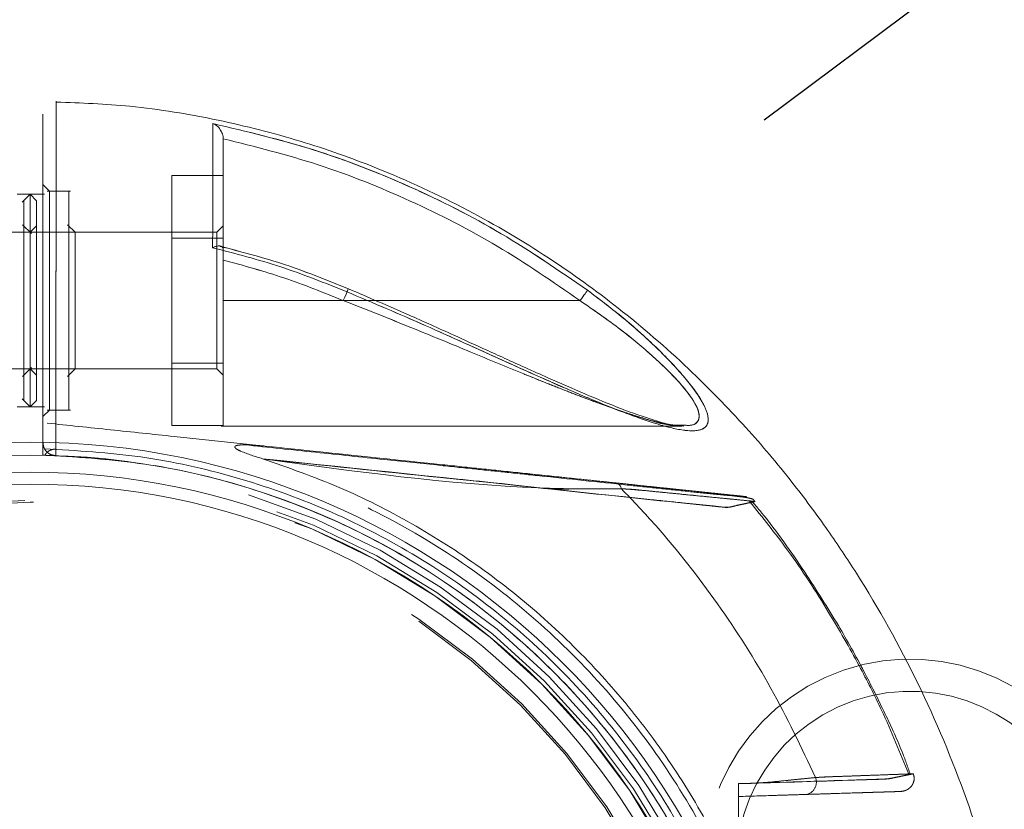
# Model space of a CAD drawing. Units: millimetres. Extents: x 0 to 420, y 0 to 297.
# Drawn here: x 346 to 347, y 45 to 46 of the extents above; entities that cross this region are included whole.
import ezdxf

# ---------------------------------------------------------------- set-up
doc = ezdxf.new("R2010")
doc.units = ezdxf.units.MM
doc.linetypes.add('HIDDEN', pattern=[1.905, 1.27, -0.635])
doc.layers.add('标注层', color=7, linetype='Continuous')
doc.styles.add('SLDTEXTSTYLE1', font='GOTHIC.TTF', dxfattribs={"width": 0.913})
doc.dimstyles.new('SLDDIMSTYLE2', dxfattribs={"dimtxt": 3.5, "dimasz": 3.302, "dimexe": 0, "dimexo": 0.0625, "dimgap": 0.875, "dimtad": 2, "dimdec": 3, "dimlfac": 50, "dimrnd": 1e-09, "dimzin": 12, "dimdsep": 46, "dimtxsty": 'SLDTEXTSTYLE1', "dimsah": 1, "dimcen": 0, "dimadec": 0, "dimazin": 3, "dimtfac": 1, "dimtdec": 3, "dimtofl": 0, "dimtmove": 0, "dimatfit": 3, "dimfxl": 1, "dimfrac": 2, "dimtolj": 1, "dimtzin": 12, "dimarcsym": 0})
doc.dimstyles.new('SLDDIMSTYLE3', dxfattribs={"dimtxt": 3.5, "dimasz": 3.302, "dimexe": 0, "dimexo": 0.0625, "dimgap": 0.875, "dimtad": 2, "dimdec": 3, "dimlfac": 50, "dimrnd": 1e-09, "dimzin": 12, "dimdsep": 46, "dimtxsty": 'SLDTEXTSTYLE1', "dimsah": 1, "dimcen": 0.09, "dimadec": 0, "dimazin": 3, "dimtfac": 1, "dimtdec": 3, "dimtofl": 0, "dimtmove": 0, "dimatfit": 3, "dimfxl": 1, "dimfrac": 2, "dimtolj": 1, "dimtzin": 12, "dimarcsym": 0})

# ---------------------------------------------------------------- blocks, each defined once
blk = doc.blocks.new('_D_18')
at = {"layer": '标注层'}
blk.add_line((370.8984, 63.5481), (346.8683, 45.5883), dxfattribs=at)
blk.add_solid([(370.8984, 63.5481), (367.9494, 61.9782), (368.5576, 61.1644)], dxfattribs=at)
at = {"layer": '标注层', "insert": (351.0903, 54.2788, 0.002), "char_height": 3.5, "attachment_point": 1, "rotation": 36.7739, "style": 'SLDTEXTSTYLE1'}
blk.add_mtext('R1500', dxfattribs=at)
blk = doc.blocks.new('_D_19')
at = {"layer": '标注层'}
for p, q in [((284.5883, 46.5883), (284.5883, 82.9183)), ((376.8683, 46.5883), (376.8683, 82.9183)), ((284.5883, 81.9183), (376.8683, 81.9183))]:
    blk.add_line(p, q, dxfattribs=at)
for points in [[(284.5883, 81.9183), (287.8903, 81.4103), (287.8903, 82.4263)], [(376.8683, 81.9183), (373.5663, 82.4263), (373.5663, 81.4103)]]:
    blk.add_solid(points, dxfattribs=at)
at = {"layer": '标注层', "insert": (328.5161, 86.389, 0.002), "char_height": 3.5, "attachment_point": 1, "style": 'SLDTEXTSTYLE1'}
blk.add_mtext('4614', dxfattribs=at)

msp = doc.modelspace()

# ---------------------------------------------------------------- linework, layer by layer
at = {"color": 7, "linetype": 'HIDDEN', "lineweight": 0}
for p, q in [((345.948593, 45.405301), (345.948593, 45.502296)), ((346.028593, 45.502296), (345.948593, 45.502296)), ((345.791258, 45.478306), (345.755302, 45.478306)), ((345.738593, 45.463306), (345.728593, 45.473306)), ((345.738593, 45.153306), (345.738593, 45.463306)), ((345.726531, 45.414306), (345.658594, 45.414306)), ((345.730655, 45.412245), (345.716785, 45.426115)), ((345.948593, 45.414306), (345.726531, 45.414306)), ((345.738618, 45.424331), (345.728593, 45.414306)), ((345.798618, 45.414281), (345.786775, 45.426125)), ((346.018593, 45.414306), (345.948593, 45.414306)), ((346.028593, 45.424306), (346.018593, 45.414306)), ((346.018593, 45.202306), (346.018593, 45.414306)), ((346.028593, 45.405301), (345.948593, 45.405301)), ((345.948593, 45.211311), (345.948593, 45.405301)), ((346.028593, 45.386964), (346.028561, 45.387643)), ((346.028593, 45.387059), (346.02858, 45.38764)), ((346.028593, 45.308306), (346.028593, 45.371163)), ((346.214933, 45.308306), (346.028593, 45.308306)), ((346.028593, 45.308306), (346.214945, 45.308306)), ((346.582515, 45.308306), (346.028593, 45.308306)), ((346.028593, 45.308306), (346.265197, 45.308306)), ((345.658594, 45.202306), (345.726531, 45.202306)), ((345.716785, 45.190498), (345.730655, 45.204368)), ((345.726531, 45.202306), (345.948593, 45.202306)), ((345.728593, 45.202306), (345.738618, 45.192281)), ((345.786775, 45.190488), (345.798618, 45.202331)), ((346.028593, 45.211311), (345.948593, 45.211311)), ((345.948593, 45.114317), (345.948593, 45.211311)), ((345.948593, 45.202306), (346.018593, 45.202306)), ((346.018593, 45.202306), (346.028593, 45.192306)), ((345.728593, 45.143306), (345.738593, 45.153306)), ((345.755302, 45.138306), (345.791258, 45.138306)), ((346.028593, 45.114317), (345.948593, 45.114317)), ((346.025535, 45.113306), (346.74069, 45.113306)), ((346.74069, 45.115058), (346.728613, 45.114967)), ((346.74069, 45.113306), (346.740703, 45.113306)), ((345.952262, 45.097277), (346.093612, 45.082421)), ((345.748593, 45.087622), (345.748593, 45.068132)), ((345.768593, 45.085799), (345.768593, 45.06761)), ((346.828594, 44.558315), (346.828594, 44.478297))]:
    msp.add_line(p, q, dxfattribs=at)
at = {"color": 7, "linetype": 'Continuous', "lineweight": 15}
for p, q in [((345.758594, 45.478306), (345.748593, 45.488306)), ((345.728493, 45.473306), (345.708594, 45.473306)), ((345.728694, 45.473406), (345.716215, 45.460927)), ((345.75118, 45.473306), (345.728493, 45.473306)), ((345.716215, 45.155685), (345.728694, 45.143206)), ((345.708594, 45.143306), (345.728493, 45.143306)), ((345.728493, 45.143306), (345.75118, 45.143306)), ((345.748593, 45.128306), (345.758594, 45.138306)), ((346.743583, 45.113286), (346.730971, 45.114885)), ((346.7436, 45.113288), (346.731319, 45.114845))]:
    msp.add_line(p, q, dxfattribs=at)
at = {"color": 8, "linetype": 'Continuous', "lineweight": 15}
msp.add_line((346.265197, 45.308306), (346.582515, 45.308306), dxfattribs=at)
at = {"color": 7, "linetype": 'HIDDEN', "lineweight": 0, "flags": 128}
for points in [[(346.222778, 45.326697), (346.222722, 45.326564), (346.222124, 45.325161), (346.220925, 45.322354), (346.219229, 45.318377), (346.217174, 45.31356), (346.214933, 45.308306)], [(346.214945, 45.308306), (346.217185, 45.313558), (346.21924, 45.318373), (346.220936, 45.32235), (346.222134, 45.325158), (346.222734, 45.326563), (346.222685, 45.326448), (346.221991, 45.324823), (346.220712, 45.321824)], [(346.594233, 45.324324), (346.59378, 45.323704), (346.592959, 45.322582), (346.591797, 45.320994), (346.590332, 45.318992), (346.588612, 45.316641), (346.586694, 45.314019), (346.584639, 45.31121), (346.582515, 45.308306)], [(345.879927, 45.058305), (345.84003, 45.062894), (345.748593, 45.068132)], [(346.82659, 45.005382), (346.83068, 45.004952), (346.834484, 45.004552), (346.837752, 45.004208), (346.840709, 45.003898), (346.841113, 45.003855), (346.841089, 45.003858), (346.839159, 45.004061), (346.835182, 45.004479), (346.829157, 45.005112), (346.825379, 45.005509), (346.823297, 45.005728), (346.822208, 45.005842), (346.821652, 45.005901), (346.821371, 45.00593), (346.821229, 45.005945), (346.821159, 45.005953), (346.821123, 45.005956), (346.821105, 45.005958), (346.821097, 45.005959), (346.821092, 45.00596), (346.821089, 45.00596), (346.821088, 45.00596), (346.821088, 45.00596), (346.821087, 45.00596), (346.821087, 45.00596), (346.819382, 45.006139), (346.805223, 45.007627), (346.788246, 45.009412), (346.777497, 45.010541), (346.771557, 45.011166), (346.768445, 45.011493), (346.766855, 45.01166), (346.76605, 45.011745), (346.765646, 45.011787), (346.765444, 45.011808), (346.765341, 45.011819), (346.765291, 45.011824), (346.765266, 45.011827), (346.765253, 45.011828), (346.765247, 45.011829), (346.765243, 45.011829), (346.765242, 45.01183), (346.765241, 45.01183), (346.765241, 45.01183), (346.765171, 45.011837), (346.765112, 45.011843), (346.765005, 45.011855), (346.764793, 45.011877), (346.764356, 45.011923), (346.763394, 45.012024), (346.761087, 45.012266), (346.75509, 45.012897), (346.738397, 45.014651), (346.689509, 45.019789), (346.670235, 45.021815), (346.648794, 45.024069), (346.625187, 45.02655), (346.599413, 45.029259), (346.571471, 45.032196), (346.541364, 45.03536), (346.496535, 45.040072)]]:
    msp.add_lwpolyline(points, dxfattribs=at)
at = {"color": 8, "linetype": 'Continuous', "lineweight": 15, "flags": 128}
msp.add_lwpolyline([(346.220694, 45.321812), (346.221977, 45.324817), (346.222672, 45.326446), (346.222778, 45.326697)], dxfattribs=at)
at = {"color": 7, "linetype": 'Continuous', "lineweight": 15, "flags": 128}
msp.add_lwpolyline([(346.594234, 45.324324), (346.59378, 45.323704), (346.59296, 45.322582), (346.591797, 45.320994), (346.590332, 45.318992), (346.588613, 45.316641), (346.586694, 45.314019), (346.584639, 45.31121), (346.582515, 45.308306)], dxfattribs=at)
at = {"color": 7, "linetype": 'Continuous', "lineweight": 15}
for radius in [1.17, 1.15, 1.123681, 1.105066]:
    msp.add_circle((345.728593, 43.918306), radius, dxfattribs=at)
at = {"color": 7, "linetype": 'HIDDEN', "lineweight": 0}
for radius in [1.14, 1.13, 1.123681, 1.08, 1.077145]:
    msp.add_circle((345.728593, 43.918306), radius, dxfattribs=at)
for centre, radius, start, end in [((346.635301, 45.01365), 0.011853, 12.323539, 77.269028), ((347.095337, 44.431737), 0.32, 290.589169, 189.589761), ((347.095337, 44.431737), 0.27, 290.589169, 190.087822), ((346.930049, 44.560634), 0.019566, 283.649546, 21.593329)]:
    msp.add_arc(centre, radius, start, end, dxfattribs=at)
at = {"color": 7, "linetype": 'Continuous', "lineweight": 15}
for points, knots in [([(345.748717, 42.2196), (345.803288, 42.221701), (345.917046, 42.226082), (346.085096, 42.260021), (346.248445, 42.311968), (346.398959, 42.380032), (346.535829, 42.460468), (346.658761, 42.550543), (346.767885, 42.647575), (346.863651, 42.749237), (346.959411, 42.86938), (347.049614, 43.007779), (347.128817, 43.162532), (347.187846, 43.310742), (347.229964, 43.449725), (347.258504, 43.578244), (347.27863, 43.710964), (347.289398, 43.850626), (347.288752, 43.998878), (347.274999, 44.164189), (347.24279, 44.343607), (347.186109, 44.535039), (347.11024, 44.715956), (347.033735, 44.8533), (346.965448, 44.955588), (346.908882, 45.03159), (346.837462, 45.116201), (346.748251, 45.207533), (346.64588, 45.295977), (346.531394, 45.378427), (346.40636, 45.45233), (346.276934, 45.512237), (346.146634, 45.558166), (346.018665, 45.590563), (345.891736, 45.61178), (345.807349, 45.615038), (345.769125, 45.616514)], [0, 0, 0, 0, 0.03233392, 0.06740296, 0.1012216, 0.13379028, 0.16510862, 0.1951762, 0.22399286, 0.25155821, 0.27787221, 0.31498552, 0.34928383, 0.38076844, 0.40943569, 0.43528676, 0.45874836, 0.48896538, 0.51823071, 0.54654385, 0.58721684, 0.62605718, 0.66467334, 0.70329271, 0.71904116, 0.73756483, 0.75942919, 0.78463371, 0.81317735, 0.83951722, 0.86817547, 0.89915147, 0.92390978, 0.94997232, 0.97733898, 1, 1, 1, 1]), ([(345.748593, 45.565723), (345.748593, 45.57469), (345.748593, 45.592623), (345.748593, 45.600092), (345.748593, 45.593358), (345.748593, 45.570763), (345.748593, 45.533503), (345.748593, 45.491529), (345.748593, 45.454075), (345.748593, 45.426159), (345.748593, 45.400237), (345.748593, 45.371232), (345.748593, 45.344602), (345.748593, 45.325604), (345.748593, 45.31585), (345.748593, 45.315808), (345.748593, 45.315734), (345.748593, 45.315574), (345.748593, 45.315194), (345.748593, 45.314216), (345.748593, 45.311519), (345.748593, 45.303666), (345.748593, 45.27996), (345.748593, 45.235916), (345.748593, 45.168105), (345.748593, 45.116786), (345.748593, 45.087622)], [0, 0, 0, 0, 0.099914895, 0.19980227, 0.299824816, 0.399828152, 0.499947301, 0.600043319, 0.642823734, 0.684274391, 0.72611769, 0.750632805, 0.775115796, 0.800680705, 0.800711756, 0.80073862, 0.800792065, 0.800904368, 0.801159334, 0.801788303, 0.80346526, 0.808226368, 0.822361429, 0.865566165, 0.923603197, 1, 1, 1, 1]), ([(346.011944, 45.390327), (346.012057, 45.403439), (346.01228, 45.429343), (346.012289, 45.463096), (346.01237, 45.493333), (346.012433, 45.528201), (346.0125, 45.562982), (346.012524, 45.576413), (346.012536, 45.583114)], [0, 0, 0, 0, 0.1279035, 0.25268047, 0.37736309, 0.50257899, 0.75179487, 1, 1, 1, 1]), ([(346.012536, 45.583114), (346.064601, 45.570817), (346.168737, 45.546223), (346.3184, 45.487557), (346.46194, 45.415239), (346.550134, 45.35463), (346.594234, 45.324324)], [0, 0, 0, 0, 0.24996364, 0.49994783, 0.74995827, 1, 1, 1, 1]), ([(346.012536, 45.583114), (346.015196, 45.581823), (346.020026, 45.579478), (346.024664, 45.572568), (346.027726, 45.566319), (346.028352, 45.562399), (346.028593, 45.560884)], [0, 0, 0, 0, 0.35915513, 0.65228373, 0.86563013, 1, 1, 1, 1]), ([(346.028593, 45.3872), (346.028593, 45.397856), (346.028593, 45.420032), (346.028593, 45.449909), (346.028593, 45.477193), (346.028593, 45.508567), (346.028593, 45.540479), (346.028593, 45.55409), (346.028593, 45.560889)], [0, 0, 0, 0, 0.12048024, 0.25072945, 0.37605088, 0.5012913, 0.75088922, 1, 1, 1, 1]), ([(346.028593, 45.55946), (346.078078, 45.547094), (346.177265, 45.522307), (346.319489, 45.465101), (346.456223, 45.39531), (346.540302, 45.337387), (346.582515, 45.308306)], [0, 0, 0, 0, 0.24961134, 0.50031459, 0.74912826, 1, 1, 1, 1]), ([(345.718593, 45.463306), (345.718593, 45.460976), (345.718593, 45.456317), (345.718593, 45.420473), (345.718593, 45.369239), (345.718593, 45.308306), (345.718593, 45.247374), (345.718593, 45.19614), (345.718593, 45.160296), (345.718593, 45.155636), (345.718593, 45.153306)], [0, 0, 0, 0, 0.124999957, 0.250000109, 0.375000068, 0.499999904, 0.625000043, 0.750000002, 0.874999983, 1, 1, 1, 1]), ([(345.728593, 45.473306), (345.728593, 45.470826), (345.728593, 45.465866), (345.728593, 45.42771), (345.728593, 45.37317), (345.728593, 45.308306), (345.728593, 45.243443), (345.728593, 45.188903), (345.728593, 45.150747), (345.728593, 45.145787), (345.728593, 45.143306)], [0, 0, 0, 0, 0.12500001, 0.25000006, 0.37499988, 0.49999988, 0.62499988, 0.74999994, 0.87499999, 1, 1, 1, 1]), ([(346.023688, 45.392894), (346.023506, 45.392953), (346.02188, 45.393488), (346.018064, 45.39282), (346.013921, 45.391128), (346.011943, 45.390321)], [0, 0, 0, 0, 0.06163716, 0.55203563, 1, 1, 1, 1]), ([(346.220694, 45.321812), (346.186612, 45.335503), (346.118512, 45.36286), (346.047444, 45.381173), (346.011943, 45.390321)], [0, 0, 0, 0, 0.5004693, 1, 1, 1, 1]), ([(346.222778, 45.326696), (346.188359, 45.340572), (346.123358, 45.366776), (346.055506, 45.384278), (346.023582, 45.392513)], [0, 0, 0, 0, 0.52950561, 1, 1, 1, 1]), ([(346.594234, 45.324324), (346.611823, 45.311032), (346.646932, 45.284499), (346.695904, 45.241191), (346.73966, 45.196779), (346.767774, 45.160437), (346.780031, 45.135923), (346.782871, 45.120955), (346.778191, 45.111042), (346.763392, 45.10462), (346.732092, 45.107609), (346.684722, 45.121795), (346.632215, 45.141483), (346.558613, 45.172286), (346.461865, 45.215561), (346.342769, 45.270111), (346.261371, 45.304585), (346.220694, 45.321812)], [0, 0, 0, 0, 0.062067958, 0.123893395, 0.186709159, 0.24901338, 0.28049753, 0.312250944, 0.344001585, 0.375687679, 0.438551351, 0.501673933, 0.564281024, 0.62681172, 0.750923379, 0.875530106, 1, 1, 1, 1]), ([(346.730971, 45.114885), (346.728254, 45.115166), (346.718985, 45.116125), (346.691227, 45.124213), (346.646825, 45.139768), (346.590377, 45.163103), (346.54042, 45.184923), (346.49879, 45.203578), (346.466346, 45.218286), (346.429555, 45.235039), (346.379639, 45.257784), (346.308958, 45.289687), (346.253931, 45.313318), (346.222778, 45.326696)], [0, 0, 0, 0, 0.02672592, 0.09118405, 0.20775791, 0.31950421, 0.4301157, 0.49738667, 0.55606943, 0.61283094, 0.70312226, 0.8319234, 1, 1, 1, 1])]:
    msp.add_open_spline(points, degree=3, knots=knots, dxfattribs=at)
at = {"color": 8, "linetype": 'Continuous', "lineweight": 15}
for points, knots in [([(345.76916, 45.617125), (345.76916, 45.617324), (345.76916, 45.619924), (345.769158, 45.609925), (345.769147, 45.586045), (345.76913, 45.545111), (345.769114, 45.502095), (345.769094, 45.466222), (345.769093, 45.442688), (345.769046, 45.419382), (345.768931, 45.390868), (345.768821, 45.361176), (345.768687, 45.329442), (345.768401, 45.237128), (345.768504, 45.156189), (345.768593, 45.085799)], [0, 0, 0, 0, 0.01037614, 0.13565677, 0.26006373, 0.38475722, 0.51017376, 0.55192081, 0.59376501, 0.63791844, 0.67281035, 0.70761517, 0.74256493, 0.77611784, 1, 1, 1, 1]), ([(346.582515, 45.308306), (346.603866, 45.293535), (346.643509, 45.266109), (346.69408, 45.224048), (346.73197, 45.1875), (346.752381, 45.162838), (346.76115, 45.148623), (346.765848, 45.139054), (346.768486, 45.128765), (346.765761, 45.119963), (346.75817, 45.113772), (346.746791, 45.114609), (346.74069, 45.115058)], [0, 0, 0, 0, 0.20036481, 0.37201586, 0.51727215, 0.63995939, 0.67627622, 0.71149787, 0.7798371, 0.8478791, 0.91844673, 1, 1, 1, 1])]:
    msp.add_open_spline(points, degree=3, knots=knots, dxfattribs=at)
at = {"color": 7, "linetype": 'HIDDEN', "lineweight": 0}
for points, knots in [([(345.768593, 45.077622), (345.768593, 45.097423), (345.768593, 45.137025), (345.768592, 45.196437), (345.768598, 45.256278), (345.768578, 45.307675), (345.768783, 45.350104), (345.768894, 45.381413), (345.769028, 45.414911), (345.7691, 45.443294), (345.769095, 45.472443), (345.769119, 45.510703), (345.769133, 45.553266), (345.76915, 45.590957), (345.769159, 45.613911), (345.76916, 45.616088), (345.76916, 45.617125)], [0, 0, 0, 0, 0.06236696, 0.12473401, 0.18709588, 0.25095983, 0.28623042, 0.32159617, 0.35698421, 0.41228888, 0.4642095, 0.51609919, 0.63946413, 0.76306222, 0.88708563, 1, 1, 1, 1]), ([(346.011947, 45.390344), (346.012068, 45.407495), (346.012308, 45.44153), (346.012333, 45.484036), (346.012437, 45.52591), (346.012498, 45.562817), (346.012523, 45.576351), (346.012536, 45.583114)], [0, 0, 0, 0, 0.169111508, 0.335594046, 0.502139714, 0.751233443, 1, 1, 1, 1]), ([(346.012536, 45.583114), (346.064816, 45.570766), (346.169087, 45.546139), (346.318731, 45.487429), (346.462055, 45.415171), (346.550132, 45.354635), (346.594233, 45.324324)], [0, 0, 0, 0, 0.25098995, 0.50059105, 0.7499447, 1, 1, 1, 1]), ([(346.028593, 45.559459), (346.078072, 45.547094), (346.177257, 45.522306), (346.31948, 45.4651), (346.456221, 45.395311), (346.540301, 45.337387), (346.582515, 45.308306)], [0, 0, 0, 0, 0.24958449, 0.50030658, 0.74912461, 1, 1, 1, 1]), ([(345.758594, 45.138306), (345.758594, 45.140862), (345.758594, 45.145972), (345.758594, 45.185285), (345.758594, 45.241477), (345.758594, 45.308306), (345.758594, 45.375135), (345.758594, 45.431328), (345.758594, 45.47064), (345.758594, 45.475751), (345.758594, 45.478306)], [0, 0, 0, 0, 0.12500001, 0.24999996, 0.37500005, 0.50000014, 0.62499995, 0.75000004, 0.87499999, 1, 1, 1, 1]), ([(345.788593, 45.138306), (345.788593, 45.140862), (345.788593, 45.145972), (345.788593, 45.185285), (345.788593, 45.241477), (345.788593, 45.308306), (345.788593, 45.375135), (345.788593, 45.431328), (345.788593, 45.47064), (345.788593, 45.475751), (345.788593, 45.478306)], [0, 0, 0, 0, 0.12500001, 0.24999996, 0.37500005, 0.50000014, 0.62499995, 0.75000004, 0.87499999, 1, 1, 1, 1]), ([(345.798593, 45.202306), (345.798593, 45.2039), (345.798593, 45.207086), (345.798593, 45.231599), (345.798593, 45.266637), (345.798593, 45.308306), (345.798593, 45.349976), (345.798593, 45.385014), (345.798593, 45.409526), (345.798593, 45.412713), (345.798593, 45.414306)], [0, 0, 0, 0, 0.12499997, 0.24999991, 0.37499993, 0.50000018, 0.62499998, 0.75, 0.87499994, 1, 1, 1, 1]), ([(346.220712, 45.321824), (346.186626, 45.33552), (346.118523, 45.362886), (346.047447, 45.381193), (346.011946, 45.390338)], [0, 0, 0, 0, 0.50050616, 1, 1, 1, 1]), ([(346.22279, 45.326696), (346.18837, 45.340572), (346.123384, 45.366771), (346.055547, 45.38427), (346.023639, 45.392501)], [0, 0, 0, 0, 0.52963685, 1, 1, 1, 1]), ([(346.028561, 45.387643), (346.028484, 45.388118), (346.02828, 45.389386), (346.027329, 45.391053), (346.025811, 45.392408), (346.024359, 45.39274), (346.023688, 45.392894)], [0, 0, 0, 0, 0.16127245, 0.43114786, 0.7369339, 1, 1, 1, 1]), ([(346.028593, 45.386964), (346.028593, 45.385827), (346.028593, 45.383569), (346.028593, 45.378293), (346.028593, 45.373935), (346.028593, 45.371164)], [0, 0, 0, 0, 0.26968156, 0.53570095, 1, 1, 1, 1]), ([(346.214945, 45.308306), (346.184425, 45.32064), (346.123539, 45.345246), (346.060189, 45.362542), (346.028593, 45.371169)], [0, 0, 0, 0, 0.50126248, 1, 1, 1, 1]), ([(346.214933, 45.308306), (346.184415, 45.320639), (346.123533, 45.345243), (346.060187, 45.362538), (346.028593, 45.371164)], [0, 0, 0, 0, 0.50126177, 1, 1, 1, 1]), ([(346.220712, 45.321824), (346.261321, 45.304597), (346.342515, 45.270153), (346.461619, 45.215703), (346.558407, 45.172368), (346.632179, 45.141493), (346.684705, 45.121799), (346.732022, 45.107639), (346.763288, 45.104621), (346.778068, 45.110973), (346.782847, 45.120744), (346.780137, 45.1356), (346.768057, 45.160019), (346.740102, 45.196333), (346.696295, 45.240818), (346.647205, 45.284287), (346.611912, 45.310962), (346.594233, 45.324324)], [0, 0, 0, 0, 0.12428726, 0.24850527, 0.37311386, 0.43566187, 0.4982995, 0.56143214, 0.62408801, 0.65562855, 0.68716421, 0.71879541, 0.75039416, 0.81267167, 0.87545918, 0.93761432, 1, 1, 1, 1]), ([(346.028593, 45.308306), (346.028593, 45.295537), (346.028593, 45.270003), (346.028593, 45.233218), (346.028593, 45.199234), (346.028593, 45.16957), (346.028593, 45.145044), (346.028593, 45.127113), (346.028593, 45.115423), (346.028593, 45.114012), (346.028593, 45.113306)], [0, 0, 0, 0, 0.12502427, 0.24999803, 0.37494751, 0.4999984, 0.62494818, 0.74999927, 0.87494883, 1, 1, 1, 1]), ([(346.728613, 45.114967), (346.727508, 45.114943), (346.713594, 45.114631), (346.684793, 45.124306), (346.652349, 45.134575), (346.631252, 45.141866), (346.608143, 45.150195), (346.582895, 45.159677), (346.555546, 45.170273), (346.526082, 45.181976), (346.478751, 45.201131), (346.410028, 45.229518), (346.316589, 45.268235), (346.249979, 45.294492), (346.214933, 45.308306)], [0, 0, 0, 0, 0.01085472, 0.13673462, 0.17682738, 0.22007594, 0.26654595, 0.3162856, 0.36933841, 0.42573922, 0.48551654, 0.63821035, 0.8096481, 1, 1, 1, 1]), ([(346.72895, 45.11498), (346.727733, 45.114926), (346.723617, 45.114744), (346.713495, 45.117185), (346.70099, 45.119942), (346.686809, 45.123836), (346.661894, 45.131302), (346.62176, 45.144978), (346.562638, 45.167286), (346.492076, 45.195631), (346.410056, 45.229512), (346.316607, 45.268231), (346.249993, 45.29449), (346.214945, 45.308306)], [0, 0, 0, 0, 0.01221124, 0.04130373, 0.07192324, 0.10415778, 0.13808287, 0.23632928, 0.35217849, 0.48617306, 0.63866191, 0.8098828, 1, 1, 1, 1]), ([(346.582515, 45.308306), (346.603922, 45.293493), (346.643663, 45.265994), (346.694298, 45.22385), (346.725443, 45.193768), (346.742027, 45.175095), (346.749957, 45.165303), (346.758306, 45.153717), (346.765412, 45.140982), (346.768497, 45.128623), (346.765713, 45.119885), (346.758097, 45.113759), (346.746763, 45.114601), (346.740703, 45.115051)], [0, 0, 0, 0, 0.20081851, 0.37280682, 0.51831137, 0.56165019, 0.60266556, 0.64158836, 0.71271672, 0.78082304, 0.848683, 0.91910049, 1, 1, 1, 1]), ([(345.748593, 42.728474), (345.799922, 42.73126), (345.902578, 42.736833), (346.05356, 42.770315), (346.199123, 42.821593), (346.3368, 42.891619), (346.464294, 42.978736), (346.579467, 43.081617), (346.680391, 43.1985), (346.765375, 43.32744), (346.832995, 43.466275), (346.882123, 43.61268), (346.911933, 43.764203), (346.921923, 43.918306), (346.911933, 44.07241), (346.882123, 44.223933), (346.832995, 44.370337), (346.765375, 44.509173), (346.680391, 44.638113), (346.579467, 44.754996), (346.464294, 44.857876), (346.3368, 44.944993), (346.199123, 45.01502), (346.05356, 45.066297), (345.902578, 45.09978), (345.799922, 45.105352), (345.748593, 45.108138)], [0, 0, 0, 0, 0.04166666, 0.083333356, 0.124999888, 0.166666591, 0.208333367, 0.249999962, 0.291666735, 0.333333402, 0.374999947, 0.416666673, 0.45833335, 0.5, 0.541666653, 0.583333325, 0.625000047, 0.666666601, 0.708333276, 0.750000034, 0.791666642, 0.833333418, 0.875000112, 0.916666644, 0.95833334, 1, 1, 1, 1]), ([(345.754935, 45.118017), (345.787827, 45.11456), (345.853602, 45.107647), (345.919378, 45.100733), (345.952262, 45.097277)], [0, 0, 0, 0, 0.50005426, 1, 1, 1, 1]), ([(345.76791, 45.067634), (345.765358, 45.068009), (345.760253, 45.068759), (345.75389, 45.073413), (345.749456, 45.079932), (345.748881, 45.085059), (345.748593, 45.087622)], [0, 0, 0, 0, 0.249993099, 0.500003737, 0.749999516, 1, 1, 1, 1]), ([(345.751011, 45.07809), (345.800991, 45.075252), (345.900951, 45.069578), (346.047909, 45.036628), (346.189556, 44.986377), (346.323492, 44.917901), (346.447486, 44.832818), (346.559463, 44.73242), (346.657552, 44.618423), (346.740116, 44.492722), (346.805768, 44.357419), (346.85342, 44.214778), (346.882267, 44.06718), (346.891834, 43.917094), (346.881956, 43.767028), (346.852799, 43.619491), (346.804852, 43.476948), (346.738915, 43.341784), (346.656091, 43.216254), (346.557764, 43.102462), (346.445577, 43.002299), (346.321407, 42.917473), (346.187329, 42.849277), (346.045576, 42.799322), (345.89855, 42.766678), (345.798579, 42.761212), (345.748593, 42.758479)], [0, 0, 0, 0, 0.041666837, 0.083333578, 0.124999958, 0.166666744, 0.208333535, 0.250000029, 0.291666641, 0.33333345, 0.375000006, 0.416666739, 0.458333356, 0.500000024, 0.541666676, 0.583333337, 0.625000004, 0.666666717, 0.708333338, 0.75000002, 0.791666784, 0.833333253, 0.87500003, 0.916666754, 0.958333406, 1, 1, 1, 1]), ([(345.768593, 45.077616), (345.767629, 45.077607), (345.765676, 45.077589), (345.761904, 45.07684), (345.757707, 45.074988), (345.753805, 45.071839), (345.752117, 45.069335), (345.751273, 45.068083)], [0, 0, 0, 0, 0.12277384, 0.24871909, 0.49816107, 0.74891142, 1, 1, 1, 1]), ([(346.093612, 45.082421), (346.082325, 45.083468), (346.067886, 45.084809), (346.052736, 45.084119), (346.048636, 45.083151), (346.047345, 45.082502), (346.046745, 45.08194), (346.046472, 45.081236), (346.046611, 45.080401), (346.047176, 45.07953), (346.049727, 45.077144), (346.06398, 45.070661), (346.078152, 45.066267), (346.089516, 45.062743)], [0, 0, 0, 0, 0.34985739, 0.44751977, 0.47850729, 0.49015067, 0.49978336, 0.51081744, 0.52161988, 0.53364264, 0.54798266, 0.63752216, 1, 1, 1, 1]), ([(346.834154, 45.003474), (346.831648, 45.00379), (346.818561, 45.005441), (346.78981, 45.007544), (346.749321, 45.012191), (346.703904, 45.016837), (346.626557, 45.025018), (346.547157, 45.033336), (346.466916, 45.041773), (346.413629, 45.047373), (346.351205, 45.053935), (346.270008, 45.062469), (346.170736, 45.072903), (346.098453, 45.0805), (346.06172, 45.084361)], [0, 0, 0, 0, 0.01059487, 0.05535429, 0.10770923, 0.16933834, 0.23104763, 0.40804533, 0.47730967, 0.54241256, 0.61480531, 0.71953055, 0.85746871, 1, 1, 1, 1]), ([(346.637914, 45.025212), (346.628793, 45.026171), (346.602469, 45.028938), (346.550115, 45.03444), (346.489796, 45.04078), (346.429301, 45.047138), (346.297356, 45.061006), (346.18544, 45.072769), (346.093612, 45.082421)], [0, 0, 0, 0, 0.05875909, 0.16960291, 0.28001167, 0.38957409, 0.49913865, 1, 1, 1, 1]), ([(345.768593, 45.06761), (345.767178, 45.067658), (345.764348, 45.067754), (345.759358, 45.067899), (345.754039, 45.068029), (345.749515, 45.068117), (345.748904, 45.068127), (345.748593, 45.068132)], [0, 0, 0, 0, 0.13555712, 0.27110007, 0.50060855, 0.74603863, 1, 1, 1, 1]), ([(345.768593, 45.06761), (345.817844, 45.064059), (345.916346, 45.056956), (346.060815, 45.022365), (346.199834, 44.970869), (346.331042, 44.90159), (346.452285, 44.816139), (346.561552, 44.715805), (346.657034, 44.602281), (346.737156, 44.477438), (346.800586, 44.343342), (346.846279, 44.202213), (346.873477, 44.056387), (346.88173, 43.908275), (346.870902, 43.76033), (346.841171, 43.614999), (346.793031, 43.474686), (346.727276, 43.341715), (346.644996, 43.218283), (346.547551, 43.106438), (346.436556, 43.00802), (346.313845, 42.92469), (346.181451, 42.857705), (346.041558, 42.808635), (345.896509, 42.776563), (345.797899, 42.771174), (345.748593, 42.76848)], [0, 0, 0, 0, 0.04166668, 0.08333356, 0.1250001, 0.1666667, 0.20833344, 0.25000012, 0.29166667, 0.33333343, 0.37500005, 0.41666672, 0.45833337, 0.50000002, 0.54166667, 0.58333333, 0.62499999, 0.66666668, 0.70833332, 0.75000007, 0.7916667, 0.8333333, 0.87500005, 0.91666658, 0.95833332, 1, 1, 1, 1]), ([(346.089516, 45.062743), (346.129538, 45.048761), (346.209253, 45.020912), (346.32226, 44.963533), (346.429, 44.895491), (346.527919, 44.81631), (346.617942, 44.727244), (346.698094, 44.629232), (346.767527, 44.523271), (346.82539, 44.410601), (346.871079, 44.292552), (346.90413, 44.170262), (346.924097, 44.045174), (346.930808, 43.918782), (346.924197, 43.792165), (346.90418, 43.666488), (346.870955, 43.543615), (346.825111, 43.425385), (346.767213, 43.312834), (346.697755, 43.206907), (346.617512, 43.10888), (346.527461, 43.019918), (346.42854, 42.94079), (346.321731, 42.872763), (346.208684, 42.815473), (346.129272, 42.787749), (346.089544, 42.773879)], [0, 0, 0, 0, 0.041861835, 0.083380558, 0.124916605, 0.166794697, 0.208360999, 0.249857514, 0.291703442, 0.333338787, 0.374812955, 0.416586075, 0.458310281, 0.499779978, 0.54145601, 0.583393735, 0.625326808, 0.667025682, 0.708495033, 0.750196262, 0.791990521, 0.833468699, 0.875085516, 0.916942764, 0.958447438, 1, 1, 1, 1]), ([(346.089516, 45.062741), (346.181666, 45.052764), (346.319895, 45.037797), (346.469714, 45.023714), (346.539961, 45.014645), (346.577086, 45.016391), (346.614852, 45.016047), (346.636117, 45.016135), (346.646882, 45.01618)], [0, 0, 0, 0, 0.48943131, 0.73417536, 0.79564438, 0.86257016, 0.93043226, 1, 1, 1, 1]), ([(346.089531, 45.06274), (346.239167, 45.047227), (346.463637, 45.023955), (346.697163, 44.998238), (346.786194, 44.989784), (346.802619, 44.987823), (346.813468, 44.98673), (346.823074, 44.989795), (346.833563, 44.991804), (346.843255, 44.993982), (346.85095, 44.995637), (346.855141, 44.996469), (346.854408, 44.996451), (346.854119, 44.996443)], [0, 0, 0, 0, 0.56700783, 0.8505662, 0.88614816, 0.90373944, 0.9131453, 0.92682187, 0.94106207, 0.95597558, 0.97178279, 0.98886191, 1, 1, 1, 1]), ([(346.849878, 44.996876), (346.842163, 44.997641), (346.826399, 44.999204), (346.778635, 45.003876), (346.729818, 45.00881), (346.689864, 45.012565), (346.663669, 45.015636), (346.637902, 45.016282), (346.607544, 45.016144), (346.569386, 45.015855), (346.394311, 45.020677), (346.232376, 45.043026), (346.089531, 45.06274)], [0, 0, 0, 0, 0.10633236, 0.21726764, 0.32801999, 0.36494759, 0.40206076, 0.44224102, 0.47337269, 0.50388981, 0.56237146, 1, 1, 1, 1]), ([(346.85458, 44.996428), (346.854673, 44.996438), (346.854861, 44.996458), (346.852289, 44.995918), (346.848042, 44.995017), (346.840759, 44.993394), (346.82959, 44.991259), (346.813773, 44.986557), (346.796672, 44.988435), (346.779216, 44.990243), (346.762086, 44.992053), (346.732764, 44.995133), (346.508557, 45.018698), (346.290087, 45.04166), (346.089541, 45.062738)], [0, 0, 0, 0, 0.01119853, 0.022775, 0.03384136, 0.04440559, 0.06438826, 0.08320451, 0.10645473, 0.12808915, 0.14971817, 0.17134853, 0.2393333, 1, 1, 1, 1]), ([(346.496535, 45.040072), (346.562449, 45.033144), (346.653389, 45.023586), (346.750607, 45.013368), (346.788136, 45.009423), (346.80436, 45.007718), (346.817038, 45.006385), (346.825864, 45.005458), (346.830207, 45.005001), (346.832152, 45.004797)], [0, 0, 0, 0, 0.5874514, 0.81049994, 0.86626472, 0.92202598, 0.95485146, 0.9797754, 1, 1, 1, 1]), ([(346.832152, 45.004797), (346.832848, 45.004724), (346.834916, 45.004506), (346.837453, 45.00424), (346.8396, 45.004014), (346.840711, 45.003898), (346.840605, 45.003908), (346.839932, 45.003979), (346.838532, 45.004126), (346.834253, 45.004576), (346.824947, 45.005554), (346.805238, 45.007626), (346.776628, 45.010633), (346.74198, 45.014274), (346.705503, 45.018108), (346.672998, 45.021525), (346.648578, 45.024091), (346.637914, 45.025212)], [0, 0, 0, 0, 0.00504981, 0.01501524, 0.02464881, 0.02869551, 0.04146218, 0.06109529, 0.08144343, 0.10615577, 0.22855079, 0.35085363, 0.51116554, 0.67410522, 0.78236315, 0.90495007, 1, 1, 1, 1]), ([(346.948242, 44.567835), (346.926175, 44.614489), (346.881959, 44.70797), (346.798165, 44.838445), (346.718496, 44.940785), (346.664988, 44.997118), (346.646882, 45.01618)], [0, 0, 0, 0, 0.28489195, 0.57084035, 0.85477458, 1, 1, 1, 1]), ([(346.646882, 45.01618), (346.659397, 45.015248), (346.684105, 45.013408), (346.717809, 45.00986), (346.753517, 45.006406), (346.78901, 45.00288), (346.82061, 44.999769), (346.838726, 44.997979), (346.845219, 44.997336), (346.846629, 44.997197)], [0, 0, 0, 0, 0.12932869, 0.25532095, 0.38165769, 0.57004611, 0.75774603, 0.94738245, 1, 1, 1, 1]), ([(346.853874, 44.99647), (346.853206, 44.997749), (346.852163, 44.999747), (346.848517, 45.000871), (346.843356, 45.002029), (346.838279, 45.002978), (346.834543, 45.003428), (346.834154, 45.003474)], [0, 0, 0, 0, 0.33404207, 0.5219321, 0.68695904, 0.96737982, 1, 1, 1, 1]), ([(347.093042, 44.572993), (347.079579, 44.606369), (347.056454, 44.663698), (347.013742, 44.747017), (346.965985, 44.830456), (346.910184, 44.916506), (346.865961, 44.971606), (346.845886, 44.996619)], [0, 0, 0, 0, 0.21909775, 0.37633429, 0.56983234, 0.80472092, 1, 1, 1, 1]), ([(346.846629, 44.997197), (346.847878, 44.997074), (346.850523, 44.996815), (346.852617, 44.996596), (346.853647, 44.996508), (346.853835, 44.996492)], [0, 0, 0, 0, 0.42246691, 0.89459612, 1, 1, 1, 1]), ([(347.095378, 44.572988), (347.09125, 44.584748), (347.079494, 44.618238), (347.054421, 44.671027), (347.022057, 44.736562), (346.981699, 44.808866), (346.929174, 44.891449), (346.88418, 44.955844), (346.854656, 44.990789), (346.849664, 44.996697)], [0, 0, 0, 0, 0.07598568, 0.21638007, 0.3558719, 0.52189346, 0.72101188, 0.95283053, 1, 1, 1, 1]), ([(347.099937, 44.573608), (347.099956, 44.573609), (347.100378, 44.573622), (347.100271, 44.57367), (347.096606, 44.572912), (347.089576, 44.571485), (347.08012, 44.569637), (347.067583, 44.566879), (347.053879, 44.565035), (347.040087, 44.564993), (346.965447, 44.562245), (346.894948, 44.560221), (346.828594, 44.558316)], [0, 0, 0, 0, 0.0018414, 0.03918215, 0.08009415, 0.12030757, 0.15998572, 0.19922178, 0.25477151, 0.29578377, 0.33718485, 1, 1, 1, 1]), ([(346.828594, 44.558316), (346.836964, 44.558511), (346.85453, 44.558919), (346.882275, 44.560909), (346.91088, 44.564114), (346.939508, 44.567024), (346.960313, 44.568822), (346.979884, 44.569268), (347.00921, 44.570417), (347.044543, 44.57162), (347.077585, 44.572821), (347.09234, 44.573338), (347.096596, 44.573491), (347.096774, 44.573497)], [0, 0, 0, 0, 0.047857317, 0.1004315, 0.15802348, 0.216115031, 0.288547977, 0.352796032, 0.416759067, 0.60774398, 0.799363556, 0.991584577, 1, 1, 1, 1]), ([(346.828594, 44.558316), (346.885222, 44.560136), (346.956008, 44.562412), (347.029167, 44.564519), (347.048052, 44.565212), (347.055626, 44.565345), (347.064215, 44.566056), (347.073501, 44.568312), (347.082608, 44.570062), (347.090341, 44.571663), (347.096403, 44.572866), (347.098377, 44.573266), (347.099367, 44.573466)], [0, 0, 0, 0, 0.59304595, 0.741317949, 0.766154884, 0.790823388, 0.820668107, 0.855966261, 0.891429415, 0.927364355, 0.963565641, 1, 1, 1, 1]), ([(347.093996, 44.573398), (347.092445, 44.573343), (347.08633, 44.573126), (347.068901, 44.572508), (347.043349, 44.571591), (347.018479, 44.57071), (346.997622, 44.569934), (346.974553, 44.569212), (346.957122, 44.5683), (346.948242, 44.567835)], [0, 0, 0, 0, 0.07832081, 0.30862811, 0.53704964, 0.65102147, 0.76537407, 0.88047753, 1, 1, 1, 1]), ([(347.078926, 44.546129), (347.080929, 44.546227), (347.083873, 44.54637), (347.089598, 44.548291), (347.093995, 44.550933), (347.098068, 44.555153), (347.100861, 44.560829), (347.101864, 44.567323), (347.100684, 44.57155), (347.100105, 44.573626)], [0, 0, 0, 0, 0.25287732, 0.3717137, 0.49104157, 0.61421116, 0.74263448, 0.8735905, 1, 1, 1, 1]), ([(347.099416, 44.573549), (347.099468, 44.573567), (347.099625, 44.573622), (347.097885, 44.57353), (347.096436, 44.573487), (347.094837, 44.573429), (347.093996, 44.573398)], [0, 0, 0, 0, 0.13664994, 0.41346986, 0.69183351, 1, 1, 1, 1]), ([(347.096774, 44.573497), (347.097672, 44.573531), (347.09881, 44.573573), (347.099741, 44.573602), (347.099937, 44.573608)], [0, 0, 0, 0, 0.78929808, 1, 1, 1, 1]), ([(346.948242, 44.567835), (346.93982, 44.566998), (346.922932, 44.565319), (346.890233, 44.561858), (346.858308, 44.558915), (346.838058, 44.558506), (346.828594, 44.558315)], [0, 0, 0, 0, 0.2662346, 0.53383793, 0.7821121, 1, 1, 1, 1]), ([(346.934666, 44.541621), (346.927757, 44.541405), (346.913783, 44.540969), (346.876547, 44.539805), (346.847731, 44.538904), (346.828594, 44.538306)], [0, 0, 0, 0, 0.247243434, 0.500060621, 1, 1, 1, 1]), ([(347.079083, 44.546134), (347.078568, 44.546118), (347.076638, 44.546058), (347.07195, 44.545911), (347.065751, 44.545718), (347.05871, 44.545498), (347.050696, 44.545247), (347.041656, 44.544965), (347.031599, 44.54465), (347.011967, 44.544037), (346.986353, 44.543236), (346.956241, 44.542295), (346.941324, 44.541829), (346.934666, 44.541621)], [0, 0, 0, 0, 0.03148649, 0.11806218, 0.19161114, 0.26499984, 0.33833149, 0.41171034, 0.48524035, 0.55902482, 0.80491918, 0.91293226, 1, 1, 1, 1])]:
    msp.add_open_spline(points, degree=3, knots=knots, dxfattribs=at)
at = {"layer": '标注层'}
msp.add_arc((346.868268, 45.588306), 30, 0, 90, dxfattribs=at)

# ---------------------------------------------------------------- dimensions: what is measured, and where the dimension line sits
dim = msp.add_linear_dim(base=(376.868268, 81.918306), p1=(284.588268, 45.588306), p2=(376.868268, 45.588306), dimstyle='SLDDIMSTYLE3', dxfattribs=at)
dim.commit()
dim.dimension.update_dxf_attribs({"geometry": '_D_19', "text_midpoint": (335.110236, 81.918306), "dimtype": 160})
dim = msp.add_radius_dim(center=(346.868268, 45.588306), mpoint=(370.898394, 63.548068), dimstyle='SLDDIMSTYLE2', dxfattribs=at)
dim.commit()
dim.dimension.update_dxf_attribs({"geometry": '_D_18', "text_midpoint": (360.341486, 55.657993), "dimtype": 164})

doc.saveas('drawing.dxf')
